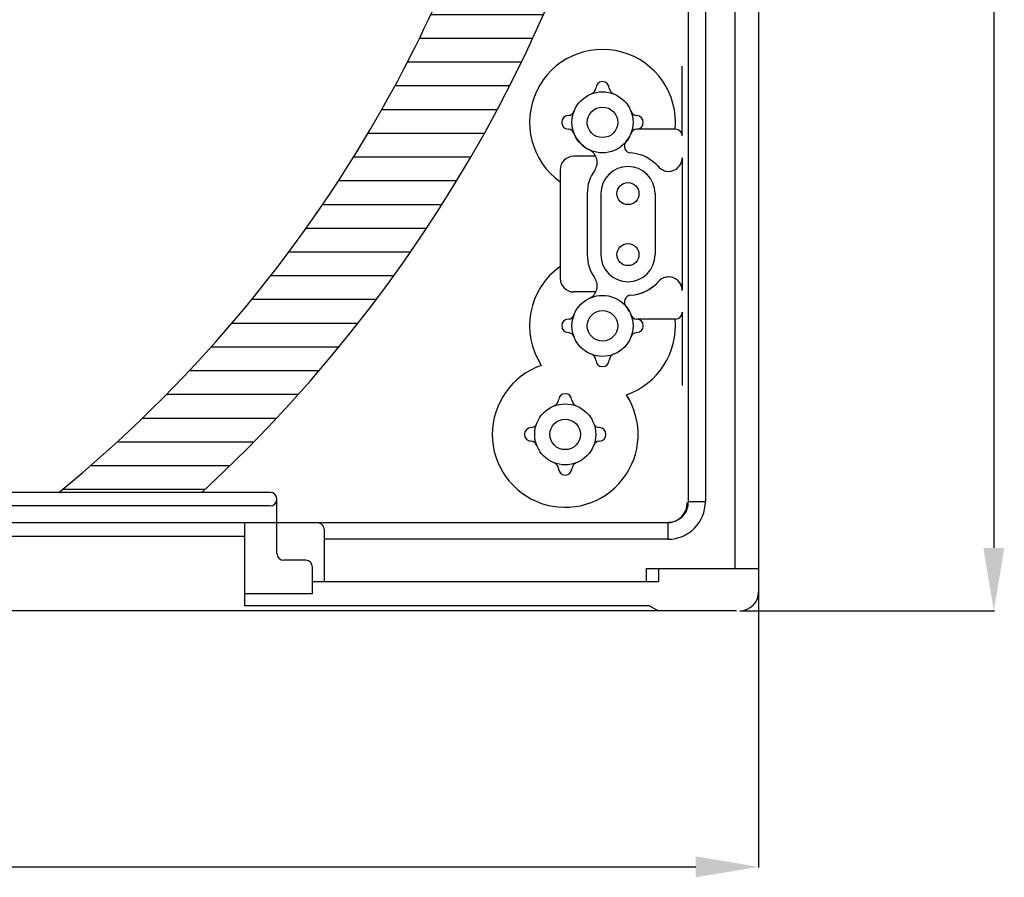
# Model space of a CAD drawing. Extents: x 0 to 3420, y -420 to 695.
# Drawn here: x 2790 to 3025, y -420 to -215 of the extents above; entities that cross this region are included whole.
import ezdxf

# ---------------------------------------------------------------- set-up
doc = ezdxf.new("R2010")
doc.units = 0
doc.header["$MEASUREMENT"] = 0
doc.layers.get('0').update_dxf_attribs({"linetype": 'CONTINUOUS'})
doc.layers.get('DEFPOINTS').update_dxf_attribs({"linetype": 'CONTINUOUS'})
doc.styles.add('ROMANS', font='romans')
doc.dimstyles.get("Standard").update_dxf_attribs({"dimtxt": 0.18, "dimasz": 0.18, "dimexe": 0.18, "dimexo": 0.0625, "dimgap": 0.09, "dimtad": 0, "dimtih": 1, "dimtoh": 1, "dimdec": 4, "dimzin": 0, "dimtxsty": 'STANDARD', "dimcen": 0.09, "dimazin": 3, "dimtfac": 1, "dimtdec": 4, "dimtofl": 0, "dimtmove": 0, "dimatfit": 3, "dimtolj": 1, "dimtzin": 0})
pattern_1 = [(0, (-3178.547, -276.5344), (0, 5.6700045), [])]

# ---------------------------------------------------------------- blocks, each defined once
blk = doc.blocks.new('*D194')
at = {"color": 0}
for p, q in [((2962.34, 579.78), (3023.12, 579.78)), ((3022.94, 564.78), (3022.94, -341.58)), ((2962.34, -356.58), (3023.12, -356.58))]:
    blk.add_line(p, q, dxfattribs=at)
for points in [[(3020.44, 564.78), (3025.44, 564.78), (3022.94, 579.78)], [(3020.44, -341.58), (3025.44, -341.58), (3022.94, -356.58)]]:
    blk.add_solid(points, dxfattribs=at)
at = {"layer": 'DEFPOINTS', "color": 0}
for p in [(2962.28, 579.78), (2962.28, -356.58), (3022.94, -356.58)]:
    blk.add_point(p, dxfattribs=at)
at = {"color": 0, "insert": (3012.44, 111.6), "char_height": 15, "attachment_point": 5, "rotation": 90, "style": 'ROMANS'}
blk.add_mtext('\\A1;1156', dxfattribs=at)
blk = doc.blocks.new('*D197')
at = {"color": 0}
for p, q in [((2401.36, -352.19), (2401.36, -417.92)), ((2966.74, -352.19), (2966.74, -417.92)), ((2416.36, -417.74), (2951.74, -417.74))]:
    blk.add_line(p, q, dxfattribs=at)
for points in [[(2416.36, -415.24), (2416.36, -420.24), (2401.36, -417.74)], [(2951.74, -415.24), (2951.74, -420.24), (2966.74, -417.74)]]:
    blk.add_solid(points, dxfattribs=at)
at = {"layer": 'DEFPOINTS', "color": 0}
for p in [(2401.36, -352.12), (2966.74, -352.12), (2966.74, -417.74)]:
    blk.add_point(p, dxfattribs=at)
at = {"color": 0, "insert": (2684.05, -407.24), "char_height": 15, "attachment_point": 5, "style": 'ROMANS'}
blk.add_mtext('\\A1;698', dxfattribs=at)
blk = doc.blocks.new('ALZADO')
h = blk.add_hatch()
h.set_pattern_fill('LINE', color=256, scale=45.360036, style=0)
h.set_pattern_definition(pattern_1)
h.paths.add_polyline_path([(479.22782, 127.12196), (458.78192, 144.95931, -0.025095318), (447.86774, 114.16817), (463.44957, 89.05381, 0.029790289)])
h = blk.add_hatch()
h.set_pattern_fill('LINE', color=256, scale=45.360036, style=0)
h.set_pattern_definition(pattern_1)
h.paths.add_polyline_path([(463.44957, 89.05381), (447.86774, 114.16817, -0.032427124), (429.29999, 76.27839, -0.010816616), (422.03131, 64.21042), (437.72032, 44.78788, 0.037031417)])
h = blk.add_hatch()
h.set_pattern_fill('LINE', color=256, scale=45.360036, style=0)
h.set_pattern_definition(pattern_1)
h.paths.add_polyline_path([(437.72032, 44.78788), (422.03131, 64.21042, -0.026095038), (402.40752, 36.48453), (416.13744, 16.51164, 0.025709769)])
h = blk.add_hatch()
h.set_pattern_fill('LINE', color=256, scale=45.360036, style=0)
h.set_pattern_definition(pattern_1)
h.paths.add_polyline_path([(402.40752, 36.48453, -0.054338636), (352.94245, -13.851), (387.03862, -13.851, 0.030403459), (416.13744, 16.51164)])
at = {"linetype": 'CONTINUOUS'}
for p, q in [((514.34998, 413.09999), (514.34998, -31.995)), ((520.01998, 413.09999), (520.01998, -31.995)), ((503.27849, -16.13399), (503.27849, 408.91596)), ((507.32602, 408.91596), (507.32602, -16.13399)), ((507.32602, -16.13399), (503.27849, -16.13399)), ((498.41602, -25.03992), (498.41602, -20.99054)), ((493.28998, -31.995), (520.01998, -31.995)), ((493.28998, -35.235), (493.28998, -31.995)), ((520.01998, -31.995), (520.01998, -37.665))]:
    blk.add_line(p, q, dxfattribs=at)
for p, q in [((501.79498, 71.28), (501.79498, 87.95817)), ((500.17498, 72.9), (490.91937, 72.9)), ((481.17137, 66.42), (475.87499, 66.42)), ((501.79498, 66.06338), (501.79498, 34.35776)), ((472.63499, 63.18), (472.63499, 50.22)), ((479.11499, 57.51), (479.11499, 42.93)), ((482.35499, 57.51), (482.35499, 42.93)), ((495.31498, 57.51), (495.31498, 42.93)), ((472.63499, 50.22), (472.63499, 37.26)), ((481.17137, 34.02), (475.87499, 34.02)), ((481.17137, 34.02), (475.87499, 34.02)), ((501.79498, 29.16), (501.79498, 11.71117)), ((500.17498, 27.54), (490.91937, 27.54)), ((403.37999, -13.851), (70.47, -13.851)), ((404.99999, -21.141), (404.99999, -15.471)), ((403.37999, -17.091), (70.47, -17.091)), ((498.14998, -21.141), (-24.3, -21.141)), ((397.30499, -40.905), (397.30499, -21.141)), ((404.99999, -28.431), (404.99999, -21.141)), ((416.33999, -35.235), (416.33999, -22.761)), ((397.30499, -24.381), (76.545, -24.381)), ((498.41602, -25.03992), (416.33999, -25.03992)), ((411.88499, -30.051), (406.61999, -30.051)), ((413.50499, -38.07), (413.50499, -31.671)), ((496.12498, -31.995), (496.12498, -35.235)), ((496.12498, -35.235), (413.50499, -35.235)), ((413.50499, -38.07), (397.30499, -38.07)), ((514.75498, -42.12), (-40.905, -42.12)), ((494.02054, -40.905), (397.30499, -40.905)), ((494.02054, -40.905), (496.12498, -42.12))]:
    blk.add_line(p, q)
for centre, radius in [((482.75999, 74.52), 7.29), ((482.75999, 74.52), 3.645), ((488.83499, 57.51), 2.6325), ((488.83499, 42.93), 2.6325), ((482.75999, 25.92), 7.29), ((482.75999, 25.92), 3.645), ((473.84999, 0), 7.29), ((473.84999, 0), 3.645)]:
    blk.add_circle(centre, radius)
for centre, radius, start, end in [((152.15443, 240.38143), 346.12818, 312.7347025, 29.1633284), ((146.77616, 238.22259), 325.64649, 330.1784295, 343.3577918), ((482.75999, 74.52), 17.415, 354.6624432, 234.451256), ((479.52632, 82.8225), 1.62, 291.2799665, 356.4166783), ((482.75999, 82.62), 1.62, 3.5833217, 176.4166783), ((485.99365, 82.8225), 1.62, 183.5833217, 248.7200335), ((146.77616, 238.22259), 325.64649, 309.2790926, 330.1784295), ((474.65999, 74.52), 1.62, 93.5833217, 266.4166783), ((474.45749, 77.75366), 1.62, 273.5833217, 338.7200335), ((491.06248, 77.75366), 1.62, 201.2799665, 266.4166783), ((490.85998, 74.52), 1.62, 273.5833217, 86.4166783), ((474.45749, 71.28633), 1.62, 21.2799665, 86.4166783), ((491.06248, 71.28633), 1.62, 93.5833217, 158.7200335), ((500.17498, 71.28), 1.62, 0, 90), ((482.75999, 74.52), 7.29, 203.7881552, 244.6938056), ((482.75999, 74.52), 7.29, 320.2568192, 332.5135737), ((489.61104, 68.82341), 1.62, 140.2568192, 266.0758666), ((475.87499, 63.18), 3.24, 90, 180), ((478.25888, 65.0005), 3.24, 324.6920773, 64.6938056), ((488.83499, 57.51), 9.72, 39.8971294, 86.0758666), ((498.55498, 66.06338), 3.24, 216.993546, 0), ((488.83499, 57.51), 6.48, 0, 180), ((488.83499, 57.51), 6.48, 0, 0), ((488.83499, 57.51), 9.72, 144.6920773, 180), ((488.83499, 42.93), 9.72, 180, 215.3079227), ((488.83499, 42.93), 6.48, 180, 0), ((482.75999, 25.92), 17.415, 125.548744, 212.9288206), ((475.87499, 37.26), 3.24, 180, 270), ((475.87499, 37.26), 3.24, 180, 270), ((478.25888, 35.4395), 3.24, 295.3061944, 35.3079227), ((488.83499, 42.93), 9.72, 273.9241334, 320.1028706), ((488.83499, 42.93), 9.72, 273.9241334, 318.5903779), ((498.55498, 34.37662), 3.24, 0, 143.006454), ((498.55498, 34.35776), 3.24, 0, 138.5903779), ((489.61104, 31.61659), 1.62, 93.9241334, 219.7431808), ((482.75999, 25.92), 7.29, 27.4864263, 39.7431808), ((474.45749, 29.15366), 1.62, 273.5833217, 338.7200335), ((491.06248, 29.15366), 1.62, 201.2799665, 266.4166783), ((500.17498, 29.16), 1.62, 270, 0), ((474.65999, 25.92), 1.62, 93.5833217, 266.4166783), ((482.75999, 25.92), 17.415, 289.1303638, 5.3375568), ((490.85998, 25.92), 1.62, 273.5833217, 86.4166783), ((474.45749, 22.68633), 1.62, 21.2799665, 86.4166783), ((491.06248, 22.68633), 1.62, 93.5833217, 158.7200335), ((479.52632, 17.6175), 1.62, 3.5833217, 68.7200335), ((485.99365, 17.6175), 1.62, 111.2799665, 176.4166783), ((482.75999, 17.82), 1.62, 183.5833217, 356.4166783), ((473.84999, 0), 17.415, 109.1303638, 32.9288206), ((473.84999, 8.1), 1.62, 3.5833217, 176.4166783), ((470.61632, 8.3025), 1.62, 291.2799665, 356.4166783), ((477.08365, 8.3025), 1.62, 183.5833217, 248.7200335), ((465.54749, 3.23367), 1.62, 273.5833217, 338.7200335), ((482.15249, 3.23367), 1.62, 201.2799665, 266.4166783), ((465.74999, 0), 1.62, 93.5833217, 266.4166783), ((481.94999, 0), 1.62, 273.5833217, 86.4166783), ((465.54749, -3.23367), 1.62, 21.2799665, 86.4166783), ((482.15249, -3.23367), 1.62, 93.5833217, 158.7200335), ((470.61632, -8.3025), 1.62, 3.5833217, 68.7200335), ((477.08365, -8.3025), 1.62, 111.2799665, 176.4166783), ((473.84999, -8.1), 1.62, 183.5833217, 356.4166783), ((403.37999, -15.471), 1.62, 270, 90), ((498.14998, -16.281), 4.86, 270, 0), ((414.71999, -22.761), 1.62, 0, 90), ((406.61999, -28.431), 1.62, 180, 270), ((411.88499, -31.671), 1.62, 0, 90)]:
    blk.add_arc(centre, radius, start, end)
for centre, radius, start, end in [((498.42279, -16.13485), 4.8557, 269.920137, 0.0100443), ((498.41899, -16.13289), 8.90704, 269.9809363, 359.9928771), ((515.56498, -37.665), 4.455, 270, 0)]:
    blk.add_arc(centre, radius, start, end, dxfattribs=at)
dim = blk.add_linear_dim(base=(576.21919, -42.11999), p1=(515.56498, 894.23997), p2=(515.56498, -42.11999), angle=90, text='1156', dimstyle='STANDARD', override={"dimtxt": 15, "dimasz": 15, "dimgap": 3, "dimtad": 1, "dimtih": 0, "dimtoh": 0, "dimzin": 8, "dimtxsty": 'ROMANS', "dimcen": 0, "dimtmove": 1})
dim.commit()
dim.dimension.update_dxf_attribs({"geometry": '*D194', "text_midpoint": (565.71919, 426.05999), "insert": (-2446.71675, 314.45884)})
dim = blk.add_linear_dim(base=(520.02, -103.27815), p1=(-45.35999, -37.66499), p2=(520.02, -37.66497), text='698', dimstyle='STANDARD', override={"dimtxt": 15, "dimasz": 15, "dimgap": 3, "dimtad": 1, "dimtih": 0, "dimtoh": 0, "dimzin": 8, "dimtxsty": 'ROMANS', "dimcen": 0, "dimtmove": 1})
dim.commit()
dim.dimension.update_dxf_attribs({"geometry": '*D197', "text_midpoint": (237.33, -92.77815), "insert": (-2446.71675, 314.45884)})

msp = doc.modelspace()

# ---------------------------------------------------------------- block references
msp.add_blockref('ALZADO', (2446.72, -314.46))

doc.saveas('drawing.dxf')
